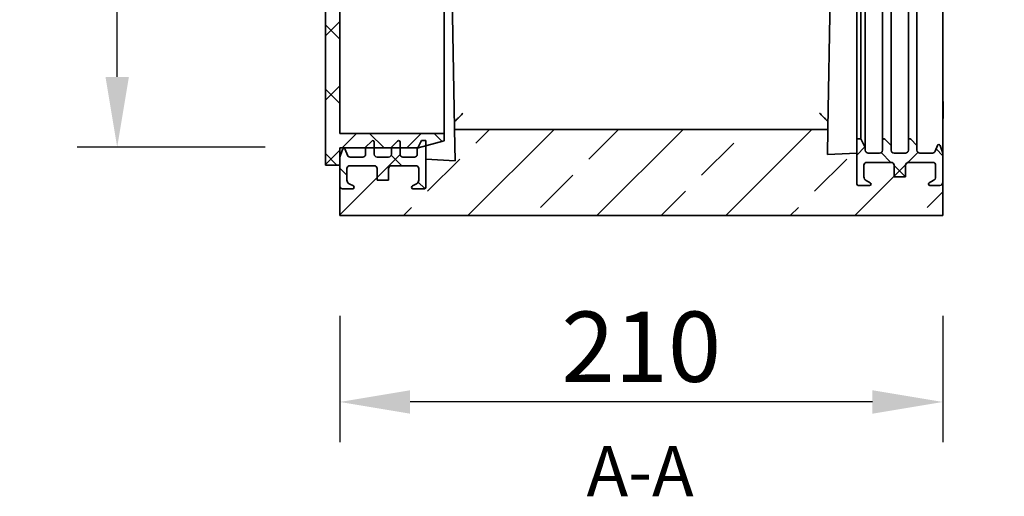
# Model space of a CAD drawing. Units: millimetres. Extents: x 5573 to 7711, y -35 to 2576.
# Drawn here: x 7064 to 7407, y 1427 to 1593 of the extents above; entities that cross this region are included whole.
import ezdxf

# ---------------------------------------------------------------- set-up
doc = ezdxf.new("R2010")
doc.units = ezdxf.units.MM
doc.header["$LTSCALE"] = 10
doc.linetypes.add('SLD-Durchgehend', pattern=[0])
for name, color, linetype, lineweight in [('133594', 7, 'Continuous', 25), ('DIMENSION', 3, 'SLD-Durchgehend', 25), ('NOTES', 7, 'SLD-Durchgehend', 25)]:
    doc.layers.add(name, color=color, linetype=linetype, lineweight=lineweight)
doc.styles.add('BEMSTIL', font='isocp3.shx', dxfattribs={"width": 0.8})
doc.styles.add('SLDTEXTSTYLE0', font='TXT', dxfattribs={"width": 0.605})
doc.dimstyles.new('BEMASS$0', dxfattribs={"dimscale": 10, "dimtxt": 3.5, "dimasz": 3.5, "dimexe": 2, "dimexo": 0, "dimgap": 1, "dimtad": 1, "dimdec": 1, "dimtxsty": 'BEMSTIL', "dimcen": 3, "dimclrd": 3, "dimclre": 3, "dimclrt": 4, "dimadec": 0, "dimazin": 0, "dimtfac": 1, "dimtdec": 1, "dimtofl": 0, "dimtmove": 0, "dimatfit": 0, "dimfxl": 1, "dimtolj": 1, "dimlwd": -1, "dimlwe": -1, "dimarcsym": 0})
pattern_1 = [(45, (7105, -72.122), (-11.22532, 11.22532), []), (135, (7105, -72.122), (-11.22532, -11.22532), [])]

# ---------------------------------------------------------------- blocks, each defined once
blk = doc.blocks.new('*D11')
at = {"layer": 'Defpoints', "color": 0, "transparency": 16777216}
for p in [(7395.82, 2234.69), (7376.45, 1524.69), (7512.95, 1524.69)]:
    blk.add_point(p, dxfattribs=at)
at = {"layer": 'DIMENSION', "color": 3, "transparency": 16777216}
for p, q in [((7430.82, 2234.69), (7526.95, 2234.69)), ((7512.95, 2210.19), (7512.95, 1549.19)), ((7411.45, 1524.69), (7526.95, 1524.69))]:
    blk.add_line(p, q, dxfattribs=at)
for points in [[(7508.87, 2210.19), (7517.03, 2210.19), (7512.95, 2234.69)], [(7508.87, 1549.19), (7517.03, 1549.19), (7512.95, 1524.69)]]:
    blk.add_solid(points, dxfattribs=at)
at = {"layer": 'DIMENSION', "color": 4, "transparency": 16777216, "insert": (7481.45, 1891.92), "char_height": 24.5, "attachment_point": 2, "rotation": 90, "style": 'BEMSTIL', "bg_fill": 3, "box_fill_scale": 1.1, "bg_fill_color": 256, "bg_fill_true_color": 13158600, "bg_fill_transparency": 0}
blk.add_mtext('\\A1;710', dxfattribs=at)
blk = doc.blocks.new('*D12')
at = {"layer": 'Defpoints', "color": 0, "transparency": 16777216}
for p in [(7367.45, 1709.23), (7376.45, 1549.14), (7462.95, 1549.14)]:
    blk.add_point(p, dxfattribs=at)
at = {"layer": 'DIMENSION', "color": 3, "transparency": 16777216}
for p, q in [((7402.45, 1709.23), (7476.95, 1709.23)), ((7462.95, 1684.73), (7462.95, 1573.64)), ((7411.45, 1549.14), (7476.95, 1549.14))]:
    blk.add_line(p, q, dxfattribs=at)
for points in [[(7458.87, 1684.73), (7467.03, 1684.73), (7462.95, 1709.23)], [(7458.87, 1573.64), (7467.03, 1573.64), (7462.95, 1549.14)]]:
    blk.add_solid(points, dxfattribs=at)
at = {"layer": 'DIMENSION', "color": 4, "transparency": 16777216, "insert": (7431.45, 1629.19), "char_height": 24.5, "attachment_point": 2, "rotation": 90, "style": 'BEMSTIL', "bg_fill": 3, "box_fill_scale": 1.1, "bg_fill_color": 256, "bg_fill_true_color": 13158600, "bg_fill_transparency": 0}
blk.add_mtext('\\A1;%%c160', dxfattribs=at)
blk = doc.blocks.new('*D16')
at = {"layer": 'Defpoints', "color": 0, "transparency": 16777216}
for p in [(7175.45, 1524.69), (7385.45, 1524.69), (7175.45, 1459.69)]:
    blk.add_point(p, dxfattribs=at)
at = {"layer": 'DIMENSION', "color": 3, "transparency": 16777216}
for p, q in [((7175.45, 1489.69), (7175.45, 1445.69)), ((7385.45, 1489.69), (7385.45, 1445.69)), ((7360.95, 1459.69), (7199.95, 1459.69))]:
    blk.add_line(p, q, dxfattribs=at)
for points in [[(7199.95, 1463.77), (7199.95, 1455.6), (7175.45, 1459.69)], [(7360.95, 1463.77), (7360.95, 1455.6), (7385.45, 1459.69)]]:
    blk.add_solid(points, dxfattribs=at)
at = {"layer": 'DIMENSION', "color": 4, "transparency": 16777216, "insert": (7280.45, 1491.19), "char_height": 24.5, "attachment_point": 2, "style": 'BEMSTIL', "bg_fill": 3, "box_fill_scale": 1.1, "bg_fill_color": 256, "bg_fill_true_color": 13158600, "bg_fill_transparency": 0}
blk.add_mtext('\\A1;210', dxfattribs=at)
blk = doc.blocks.new('*D17')
at = {"layer": 'Defpoints', "color": 0, "transparency": 16777216}
for p in [(7097.95, 1748.08), (7184.45, 1748.08), (7184.45, 1548.49)]:
    blk.add_point(p, dxfattribs=at)
at = {"layer": 'DIMENSION', "color": 3, "transparency": 16777216}
for p, q in [((7149.45, 1748.08), (7083.95, 1748.08)), ((7097.95, 1572.99), (7097.95, 1723.58)), ((7149.45, 1548.49), (7083.95, 1548.49))]:
    blk.add_line(p, q, dxfattribs=at)
for points in [[(7093.87, 1723.58), (7102.03, 1723.58), (7097.95, 1748.08)], [(7093.87, 1572.99), (7102.03, 1572.99), (7097.95, 1548.49)]]:
    blk.add_solid(points, dxfattribs=at)
at = {"layer": 'DIMENSION', "color": 4, "transparency": 16777216, "insert": (7066.44, 1648.29), "char_height": 24.5, "attachment_point": 2, "rotation": 90, "style": 'BEMSTIL', "bg_fill": 3, "box_fill_scale": 1.1, "bg_fill_color": 256, "bg_fill_true_color": 13158600, "bg_fill_transparency": 0}
blk.add_mtext('\\A1;%%c200', dxfattribs=at)
blk = doc.blocks.new('1033707-M_G_SECTION VIEW')
at = {"linetype": 'Continuous', "lineweight": 18}
h = blk.add_hatch(dxfattribs=at)
h.set_pattern_fill('ANSI37', scale=4.545455, style=0)
h.set_pattern_definition([(45, (7105, -72.122), (-10.20484, 10.20484), []), (135, (7105, -72.122), (-10.20484, -10.20484), [])])
edge = h.paths.add_edge_path(flags=0)
edge.add_arc((8970.43, 413.79), 1, 90, 180, ccw=False)
edge.add_line((8970.43, 414.79), (8978.93, 414.79))
edge.add_arc((8978.93, 413.79), 1, 0, 90, ccw=False)
edge.add_line((8979.93, 413.79), (8979.93, 409.79))
edge.add_arc((8978.43, 409.79), 1.5, 297, 360, ccw=False)
edge.add_line((8979.11, 408.45), (8977.7, 407.73))
edge.add_arc((8977.93, 407.29), 0.5, 117, 270)
edge.add_line((8977.93, 406.79), (8981.43, 406.79))
edge.add_arc((8981.43, 407.79), 1, 270, 360)
edge.add_line((8982.43, 407.79), (8982.43, 418.04))
edge.add_line((8982.43, 418.04), (8981.46, 420.71))
edge.add_arc((8980.99, 420.54), 0.5, 20, 160)
edge.add_line((8980.52, 420.71), (8979.79, 418.69))
edge.add_arc((8978.85, 419.04), 1, 270, 340, ccw=False)
edge.add_line((8978.85, 418.04), (8974.43, 418.04))
edge.add_arc((8974.43, 419.04), 1, 180, 270, ccw=False)
edge.add_line((8973.43, 419.04), (8973.43, 420.74))
edge.add_line((8973.43, 420.74), (8971.28, 422.89))
edge.add_arc((8970.93, 422.54), 0.5, 45, 180)
edge.add_line((8970.43, 422.54), (8970.43, 419.04))
edge.add_arc((8969.43, 419.04), 1, 270, 360, ccw=False)
edge.add_line((8969.43, 418.04), (8965.43, 418.04))
edge.add_arc((8965.43, 419.04), 1, 180, 270, ccw=False)
edge.add_line((8964.43, 419.04), (8964.43, 420.74))
edge.add_line((8964.43, 420.74), (8962.28, 422.89))
edge.add_arc((8961.93, 422.54), 0.5, 45, 180)
edge.add_line((8961.43, 422.54), (8961.43, 419.04))
edge.add_arc((8960.43, 419.04), 1, 270, 360, ccw=False)
edge.add_line((8960.43, 418.04), (8956.43, 418.04))
edge.add_arc((8956.43, 419.04), 1, 180, 270, ccw=False)
edge.add_line((8955.43, 419.04), (8955.43, 420.04))
edge.add_line((8955.43, 420.04), (8953.93, 423.04))
edge.add_line((8953.93, 423.04), (8952.43, 423.04))
edge.add_line((8952.43, 423.04), (8952.43, 407.29))
edge.add_arc((8952.93, 407.29), 0.5, 180, 270)
edge.add_line((8952.93, 406.79), (8956.93, 406.79))
edge.add_arc((8956.93, 407.29), 0.5, 270, 423)
edge.add_line((8957.16, 407.73), (8955.75, 408.45))
edge.add_arc((8956.43, 409.79), 1.5, 180, 243, ccw=False)
edge.add_line((8954.93, 409.79), (8954.93, 413.79))
edge.add_arc((8955.93, 413.79), 1, 90, 180, ccw=False)
edge.add_line((8955.93, 414.79), (8964.43, 414.79))
edge.add_arc((8964.43, 413.79), 1, 0, 90, ccw=False)
edge.add_line((8965.43, 413.79), (8965.43, 409.79))
edge.add_line((8965.43, 409.79), (8969.43, 409.79))
edge.add_line((8969.43, 409.79), (8969.43, 413.79))
at = {"layer": '133594', "linetype": 'SLD-Durchgehend', "lineweight": 18}
h = blk.add_hatch(dxfattribs=at)
h.set_pattern_fill('ANSI37', color=256, scale=5, style=0)
h.set_pattern_definition(pattern_1)
h.paths.add_polyline_path([(8772.43, 625.89), (8767.43, 625.89), (8767.43, 413.89), (8772.43, 413.89), (8772.43, 419.89), (8799.73, 419.89), (8808.73, 422.3), (8808.73, 424.89), (8772.43, 424.89), (8772.43, 614.89), (8808.73, 614.89), (8808.73, 617.48), (8799.73, 619.89), (8772.43, 619.89)], flags=0)
h = blk.add_hatch(dxfattribs=at)
h.set_pattern_fill('ANSI33', color=256, scale=5, style=0)
h.set_pattern_definition([(45, (7105, -72.12), (-22.45064, 22.45064), []), (45, (7127.45, -72.12), (-22.45064, 22.45064), [15.875, -7.9375])])
edge = h.paths.add_edge_path(flags=0)
edge.add_arc((8773.43, 406.64), 1, 180, 270, ccw=False)
edge.add_line((8772.43, 406.64), (8772.43, 396.29))
edge.add_line((8772.43, 396.29), (8982.43, 396.29))
edge.add_line((8982.43, 396.29), (8982.43, 407.79))
edge.add_arc((8981.43, 407.79), 1, 270, 360, ccw=False)
edge.add_line((8981.43, 406.79), (8977.93, 406.79))
edge.add_arc((8977.93, 407.29), 0.5, 117, 270, ccw=False)
edge.add_line((8977.7, 407.73), (8979.11, 408.45))
edge.add_arc((8978.43, 409.79), 1.5, 297, 360)
edge.add_line((8979.93, 409.79), (8979.93, 413.79))
edge.add_arc((8978.93, 413.79), 1, 0, 90)
edge.add_line((8978.93, 414.79), (8970.43, 414.79))
edge.add_arc((8970.43, 413.79), 1, 90, 180)
edge.add_line((8969.43, 413.79), (8969.43, 409.79))
edge.add_line((8969.43, 409.79), (8965.43, 409.79))
edge.add_line((8965.43, 409.79), (8965.43, 413.79))
edge.add_arc((8964.43, 413.79), 1, 0, 90)
edge.add_line((8964.43, 414.79), (8955.93, 414.79))
edge.add_arc((8955.93, 413.79), 1, 90, 180)
edge.add_line((8954.93, 413.79), (8954.93, 409.79))
edge.add_arc((8956.43, 409.79), 1.5, 180, 243)
edge.add_line((8955.75, 408.45), (8957.16, 407.73))
edge.add_arc((8956.93, 407.29), 0.5, -90, 63, ccw=False)
edge.add_line((8956.93, 406.79), (8952.93, 406.79))
edge.add_arc((8952.93, 407.29), 0.5, 180, 270, ccw=False)
edge.add_line((8952.43, 407.29), (8952.43, 418.04))
edge.add_line((8952.43, 418.04), (8942.28, 417.5))
edge.add_line((8942.28, 417.5), (8942.43, 426.29))
edge.add_line((8942.43, 426.29), (8812.43, 426.29))
edge.add_line((8812.43, 426.29), (8812.62, 415.35))
edge.add_line((8812.62, 415.35), (8802.43, 415.89))
edge.add_line((8802.43, 415.89), (8802.43, 406.14))
edge.add_arc((8801.93, 406.14), 0.5, 270, 360, ccw=False)
edge.add_line((8801.93, 405.64), (8797.93, 405.64))
edge.add_arc((8797.93, 406.14), 0.5, 117, 270, ccw=False)
edge.add_line((8797.7, 406.58), (8799.11, 407.3))
edge.add_arc((8798.43, 408.64), 1.5, 297, 360)
edge.add_line((8799.93, 408.64), (8799.93, 412.64))
edge.add_arc((8798.93, 412.64), 1, 0, 90)
edge.add_line((8798.93, 413.64), (8790.43, 413.64))
edge.add_arc((8790.43, 412.64), 1, 90, 180)
edge.add_line((8789.43, 412.64), (8789.43, 408.64))
edge.add_line((8789.43, 408.64), (8785.43, 408.64))
edge.add_line((8785.43, 408.64), (8785.43, 412.64))
edge.add_arc((8784.43, 412.64), 1, 0, 90)
edge.add_line((8784.43, 413.64), (8775.93, 413.64))
edge.add_arc((8775.93, 412.64), 1, 90, 180)
edge.add_line((8774.93, 412.64), (8774.93, 408.64))
edge.add_arc((8776.43, 408.64), 1.5, 180, 243)
edge.add_line((8775.75, 407.3), (8777.16, 406.58))
edge.add_arc((8776.93, 406.14), 0.5, -90, 63, ccw=False)
edge.add_line((8776.93, 405.64), (8773.43, 405.64))
h = blk.add_hatch(dxfattribs=at)
h.set_pattern_fill('ANSI37', color=256, scale=5, style=0)
h.set_pattern_definition(pattern_1)
edge = h.paths.add_edge_path(flags=0)
edge.add_arc((8784.43, 412.64), 1, 0, 90, ccw=False)
edge.add_line((8785.43, 412.64), (8785.43, 408.64))
edge.add_line((8785.43, 408.64), (8789.43, 408.64))
edge.add_line((8789.43, 408.64), (8789.43, 412.64))
edge.add_arc((8790.43, 412.64), 1, 90, 180, ccw=False)
edge.add_line((8790.43, 413.64), (8798.93, 413.64))
edge.add_arc((8798.93, 412.64), 1, 0, 90, ccw=False)
edge.add_line((8799.93, 412.64), (8799.93, 408.64))
edge.add_arc((8798.43, 408.64), 1.5, 297, 360, ccw=False)
edge.add_line((8799.11, 407.3), (8797.7, 406.58))
edge.add_arc((8797.93, 406.14), 0.5, 117, 270)
edge.add_line((8797.93, 405.64), (8801.93, 405.64))
edge.add_arc((8801.93, 406.14), 0.5, 270, 360)
edge.add_line((8802.43, 406.14), (8802.43, 422.39))
edge.add_line((8802.43, 422.39), (8800.93, 422.39))
edge.add_line((8800.93, 422.39), (8799.43, 419.39))
edge.add_line((8799.43, 419.39), (8799.43, 417.64))
edge.add_arc((8798.43, 417.64), 1, 270, 360, ccw=False)
edge.add_line((8798.43, 416.64), (8794.43, 416.64))
edge.add_arc((8794.43, 417.64), 1, 180, 270, ccw=False)
edge.add_line((8793.43, 417.64), (8793.43, 421.89))
edge.add_arc((8792.93, 421.89), 0.5, 0, 135)
edge.add_line((8792.58, 422.24), (8790.43, 420.09))
edge.add_line((8790.43, 420.09), (8790.43, 417.64))
edge.add_arc((8789.43, 417.64), 1, 270, 360, ccw=False)
edge.add_line((8789.43, 416.64), (8785.43, 416.64))
edge.add_arc((8785.43, 417.64), 1, 180, 270, ccw=False)
edge.add_line((8784.43, 417.64), (8784.43, 421.89))
edge.add_arc((8783.93, 421.89), 0.5, 0, 135)
edge.add_line((8783.58, 422.24), (8781.43, 420.09))
edge.add_line((8781.43, 420.09), (8781.43, 417.64))
edge.add_arc((8780.43, 417.64), 1, 270, 360, ccw=False)
edge.add_line((8780.43, 416.64), (8776.01, 416.64))
edge.add_arc((8776.01, 417.64), 1, 200, 270, ccw=False)
edge.add_line((8775.07, 417.29), (8774.34, 419.31))
edge.add_arc((8773.87, 419.14), 0.5, 20, 160)
edge.add_line((8773.4, 419.31), (8772.43, 416.64))
edge.add_line((8772.43, 416.64), (8772.43, 406.64))
edge.add_arc((8773.43, 406.64), 1, 180, 270)
edge.add_line((8773.43, 405.64), (8776.93, 405.64))
edge.add_arc((8776.93, 406.14), 0.5, 270, 423)
edge.add_line((8777.16, 406.58), (8775.75, 407.3))
edge.add_arc((8776.43, 408.64), 1.5, 180, 243, ccw=False)
edge.add_line((8774.93, 408.64), (8774.93, 412.64))
edge.add_arc((8775.93, 412.64), 1, 90, 180, ccw=False)
edge.add_line((8775.93, 413.64), (8784.43, 413.64))
at = {"layer": '133594', "linetype": 'SLD-Durchgehend', "lineweight": 35}
for p, q in [((8767.43, 413.89), (8767.43, 625.89)), ((8812.42, 426.88), (8808.97, 624.23)), ((8772.43, 614.89), (8772.43, 424.89)), ((8808.73, 424.89), (8808.73, 614.89)), ((8812.43, 426.29), (8812.42, 426.88)), ((8812.43, 426.29), (8812.62, 415.35)), ((8812.43, 426.29), (8942.43, 426.29)), ((8772.43, 424.89), (8808.73, 424.89)), ((8781.43, 420.09), (8783.58, 422.24)), ((8784.43, 421.89), (8784.43, 417.64)), ((8790.43, 420.09), (8792.58, 422.24)), ((8793.43, 421.89), (8793.43, 417.64)), ((8799.43, 419.39), (8800.93, 422.39)), ((8808.73, 422.3), (8799.73, 419.89)), ((8800.93, 422.39), (8802.43, 422.39)), ((8802.43, 422.39), (8802.43, 406.14)), ((8808.73, 424.89), (8808.73, 422.3)), ((8799.73, 419.89), (8772.43, 419.89)), ((8772.43, 419.89), (8772.43, 413.89)), ((8772.43, 416.64), (8773.4, 419.31)), ((8774.34, 419.31), (8775.07, 417.29)), ((8781.43, 417.64), (8781.43, 420.09)), ((8790.43, 417.64), (8790.43, 420.09)), ((8799.43, 419.39), (8799.43, 419.89)), ((8799.43, 417.64), (8799.43, 419.39)), ((8772.43, 406.64), (8772.43, 416.64)), ((8776.01, 416.64), (8780.43, 416.64)), ((8785.43, 416.64), (8789.43, 416.64)), ((8794.43, 416.64), (8798.43, 416.64)), ((8802.43, 415.89), (8812.62, 415.35)), ((8802.43, 415.89), (8802.43, 406.14)), ((8772.43, 413.89), (8767.43, 413.89)), ((8774.93, 412.64), (8774.93, 408.64)), ((8784.43, 413.64), (8775.93, 413.64)), ((8785.43, 408.64), (8785.43, 412.64)), ((8789.43, 412.64), (8789.43, 408.64)), ((8798.93, 413.64), (8790.43, 413.64)), ((8799.93, 408.64), (8799.93, 412.64)), ((8789.43, 408.64), (8785.43, 408.64)), ((8772.43, 406.64), (8772.43, 396.29)), ((8776.93, 405.64), (8773.43, 405.64)), ((8775.75, 407.3), (8777.16, 406.58)), ((8797.7, 406.58), (8799.11, 407.3)), ((8801.93, 405.64), (8797.93, 405.64)), ((8982.43, 396.29), (8982.43, 407.79)), ((8982.43, 396.29), (8772.43, 396.29))]:
    blk.add_line(p, q, dxfattribs=at)
at = {"layer": '133594', "linetype": 'Continuous', "lineweight": 35}
for p, q in [((8942.44, 426.69), (8945.18, 583.92)), ((8982.43, 583.54), (8982.43, 418.04)), ((8955.43, 581.54), (8955.43, 420.04)), ((8964.43, 580.83), (8964.43, 420.74)), ((8973.43, 580.83), (8973.43, 420.74)), ((8952.43, 578.54), (8952.43, 423.04)), ((8953.93, 578.54), (8953.93, 423.04)), ((8961.43, 579.04), (8961.43, 422.54)), ((8970.43, 579.04), (8970.43, 422.54)), ((8982.56, 436.05), (8982.43, 436.05)), ((8982.56, 436.05), (8982.56, 433.05)), ((8982.56, 433.05), (8982.56, 430.05)), ((8982.43, 430.05), (8982.56, 430.05)), ((8942.28, 417.5), (8942.43, 426.29)), ((8942.43, 426.29), (8942.44, 426.69)), ((8952.43, 407.29), (8952.43, 423.04)), ((8952.43, 423.04), (8953.93, 423.04)), ((8953.93, 423.04), (8955.43, 420.04)), ((8961.43, 419.04), (8961.43, 422.54)), ((8962.28, 422.89), (8964.43, 420.74)), ((8970.43, 419.04), (8970.43, 422.54)), ((8971.28, 422.89), (8973.43, 420.74)), ((8955.43, 420.04), (8955.43, 419.04)), ((8964.43, 420.74), (8964.43, 419.04)), ((8973.43, 420.74), (8973.43, 419.04)), ((8979.79, 418.69), (8980.52, 420.71)), ((8981.46, 420.71), (8982.43, 418.04)), ((8952.43, 418.04), (8942.28, 417.5)), ((8952.43, 418.04), (8952.43, 407.29)), ((8956.43, 418.04), (8960.43, 418.04)), ((8965.43, 418.04), (8969.43, 418.04)), ((8974.43, 418.04), (8978.85, 418.04)), ((8982.43, 418.04), (8982.43, 407.79)), ((8954.93, 413.79), (8954.93, 409.79)), ((8964.43, 414.79), (8955.93, 414.79)), ((8965.43, 409.79), (8965.43, 413.79)), ((8969.43, 413.79), (8969.43, 409.79)), ((8978.93, 414.79), (8970.43, 414.79)), ((8979.93, 409.79), (8979.93, 413.79)), ((8955.75, 408.45), (8957.16, 407.73)), ((8969.43, 409.79), (8965.43, 409.79)), ((8977.7, 407.73), (8979.11, 408.45)), ((8956.93, 406.79), (8952.93, 406.79)), ((8981.43, 406.79), (8977.93, 406.79))]:
    blk.add_line(p, q, dxfattribs=at)
at = {"layer": '133594', "linetype": 'SLD-Durchgehend', "lineweight": 35}
for centre, radius, start, end in [((8783.93, 421.89), 0.5, 0, 135), ((8792.93, 421.89), 0.5, 0, 135), ((8773.87, 419.14), 0.5, 20, 160), ((8776.01, 417.64), 1, 200, 270), ((8780.43, 417.64), 1, 270, 0), ((8785.43, 417.64), 1, 180, 270), ((8789.43, 417.64), 1, 270, 0), ((8794.43, 417.64), 1, 180, 270), ((8798.43, 417.64), 1, 270, 0), ((8775.93, 412.64), 1, 90, 180), ((8784.43, 412.64), 1, 0, 90), ((8790.43, 412.64), 1, 90, 180), ((8798.93, 412.64), 1, 0, 90), ((8776.43, 408.64), 1.5, 180, 243), ((8798.43, 408.64), 1.5, 297, 0), ((8773.43, 406.64), 1, 180, 270), ((8776.93, 406.14), 0.5, 270, 63), ((8797.93, 406.14), 0.5, 117, 270), ((8801.93, 406.14), 0.5, 270, 0)]:
    blk.add_arc(centre, radius, start, end, dxfattribs=at)
at = {"layer": '133594', "linetype": 'Continuous', "lineweight": 35}
for centre, radius, start, end in [((8961.93, 422.54), 0.5, 45, 180), ((8970.93, 422.54), 0.5, 45, 180), ((8956.43, 419.04), 1, 180, 270), ((8960.43, 419.04), 1, 270, 0), ((8965.43, 419.04), 1, 180, 270), ((8969.43, 419.04), 1, 270, 0), ((8974.43, 419.04), 1, 180, 270), ((8978.85, 419.04), 1, 270, 340), ((8980.99, 420.54), 0.5, 20, 160), ((8955.93, 413.79), 1, 90, 180), ((8964.43, 413.79), 1, 0, 90), ((8970.43, 413.79), 1, 90, 180), ((8978.93, 413.79), 1, 0, 90), ((8956.43, 409.79), 1.5, 180, 243), ((8978.43, 409.79), 1.5, 297, 0), ((8952.93, 407.29), 0.5, 180, 270), ((8956.93, 407.29), 0.5, 270, 63), ((8977.93, 407.29), 0.5, 117, 270), ((8981.43, 407.79), 1, 270, 0)]:
    blk.add_arc(centre, radius, start, end, dxfattribs=at)
at = {"layer": '133594', "linetype": 'SLD-Durchgehend', "lineweight": 35}
blk.add_open_spline([(8812.39, 429.01), (8812.4, 429.02), (8812.43, 429.05), (8812.52, 429.13), (8812.56, 429.17), (8812.64, 429.24), (8812.68, 429.29), (8812.83, 429.43), (8812.94, 429.54), (8813.19, 429.78), (8813.32, 429.92), (8813.75, 430.34), (8814.05, 430.64), (8814.68, 431.27), (8815.01, 431.61), (8815.33, 431.94)], degree=3, knots=[0, 0, 0, 0, 0.125, 0.125, 0.1875, 0.1875, 0.25, 0.25, 0.375, 0.375, 0.5, 0.5, 0.75, 0.75, 1, 1, 1, 1], dxfattribs=at)
at = {"layer": '133594', "linetype": 'Continuous', "lineweight": 35}
blk.add_open_spline([(8942.47, 429.01), (8942.46, 429.02), (8942.43, 429.05), (8942.34, 429.13), (8942.3, 429.17), (8942.22, 429.24), (8942.18, 429.29), (8942.03, 429.43), (8941.91, 429.54), (8941.67, 429.78), (8941.54, 429.92), (8941.11, 430.34), (8940.81, 430.64), (8940.18, 431.27), (8939.85, 431.61), (8939.53, 431.94)], degree=3, knots=[0, 0, 0, 0, 0.125, 0.125, 0.1875, 0.1875, 0.25, 0.25, 0.375, 0.375, 0.5, 0.5, 0.75, 0.75, 1, 1, 1, 1], dxfattribs=at)

msp = doc.modelspace()

# ---------------------------------------------------------------- dimensions: what is measured, and where the dimension line sits
at = {"layer": 'DIMENSION'}
dim = msp.add_linear_dim(base=(7512.95, 1524.69), p1=(7395.82, 2234.69), p2=(7376.45, 1524.69), angle=90, dimstyle='BEMASS$0', override={"dimscale": 7, "dimexo": 5, "dimdec": 0, "dimdle": 1, "dimtofl": 1, "dimtfill": 1}, dxfattribs=at)
dim.commit()
dim.dimension.update_dxf_attribs({"geometry": '*D11', "text_midpoint": (7512.95, 1891.92), "dimtype": 160})
dim = msp.add_linear_dim(base=(7097.95, 1748.08), p1=(7184.45, 1548.49), p2=(7184.45, 1748.08), angle=90, text='%%c<>', dimstyle='BEMASS$0', override={"dimscale": 7, "dimexo": 5, "dimdec": 0, "dimdle": 1, "dimtofl": 1, "dimtfill": 1}, dxfattribs=at)
dim.commit()
dim.dimension.update_dxf_attribs({"geometry": '*D17', "text_midpoint": (7097.95, 1648.29), "dimtype": 160})

# ---------------------------------------------------------------- next in the draw order: dimensions: what is measured, and where the dimension line sits
dim = msp.add_linear_dim(base=(7462.95, 1549.14), p1=(7367.45, 1709.23), p2=(7376.45, 1549.14), angle=90, text='%%c<>', dimstyle='BEMASS$0', override={"dimscale": 7, "dimexo": 5, "dimdec": 0, "dimdle": 1, "dimtofl": 1, "dimtfill": 1}, dxfattribs=at)
dim.commit()
dim.dimension.update_dxf_attribs({"geometry": '*D12', "text_midpoint": (7462.95, 1629.19), "dimtype": 160})
dim = msp.add_linear_dim(base=(7175.45, 1459.69), p1=(7385.45, 1524.69), p2=(7175.45, 1524.69), dimstyle='BEMASS$0', override={"dimscale": 7, "dimexo": 5, "dimdec": 0, "dimdle": 1, "dimtofl": 1, "dimtfill": 1}, dxfattribs=at)
dim.commit()
dim.dimension.update_dxf_attribs({"geometry": '*D16', "text_midpoint": (7280.45, 1459.69), "dimtype": 160})

# ---------------------------------------------------------------- next in the draw order: block references
at = {"layer": '133594'}
msp.add_blockref('1033707-M_G_SECTION VIEW', (-1596.98, 1128.4), dxfattribs=at)

# ---------------------------------------------------------------- next in the draw order: texts
at = {"layer": 'NOTES', "insert": (7280.03, 1444.29), "char_height": 17.5, "attachment_point": 2, "style": 'SLDTEXTSTYLE0'}
msp.add_mtext('A-A', dxfattribs=at)

doc.saveas('drawing.dxf')
